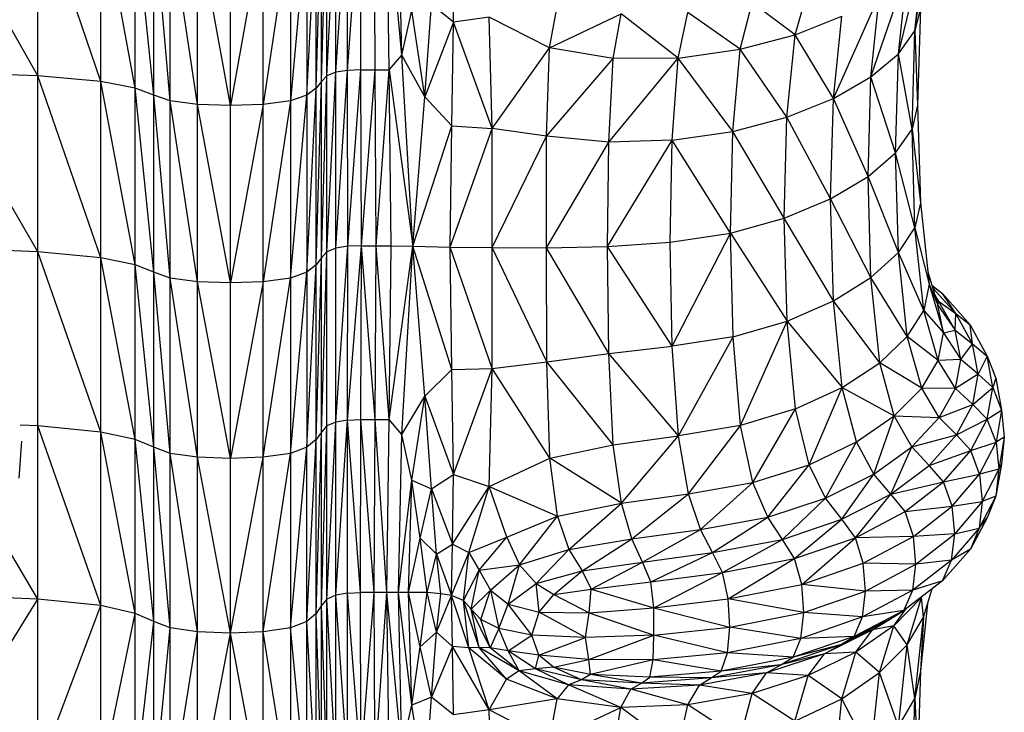
# Model space of a CAD drawing. Units: inches. Extents: x 4437.28 to 4442.72, y 3669.66 to 3677.82.
# Drawn here: x 4439.45 to 4439.61, y 3671.89 to 3672 of the extents above; entities that cross this region are included whole.
import ezdxf

# ---------------------------------------------------------------- set-up
doc = ezdxf.new("R2010")
doc.units = ezdxf.units.IN
doc.header["$MEASUREMENT"] = 0
doc.layers.get('0').update_dxf_attribs({"true_color": 0xffffff})

msp = doc.modelspace()

# ---------------------------------------------------------------- linework, layer by layer
at = {"linetype": 'Continuous', "lineweight": 25}
for p, q in [((4439.50104, 3671.93734), (4439.50104, 3672.16848)), ((4439.50189, 3671.99362), (4439.50189, 3672.10961)), ((4439.50331, 3671.88428), (4439.50331, 3672.11006)), ((4439.50018, 3671.9087), (4439.50018, 3672.10797)), ((4439.48148, 3671.98909), (4439.48148, 3672.10588)), ((4439.47458, 3671.82587), (4439.47458, 3672.04789)), ((4439.49615, 3672.04706), (4439.49615, 3671.82466)), ((4439.49874, 3672.04789), (4439.49874, 3671.93497)), ((4439.45628, 3671.99362), (4439.43971, 3672.02239)), ((4439.50189, 3671.99362), (4439.50331, 3672.02239)), ((4439.50331, 3671.99416), (4439.50514, 3672.02265)), ((4439.50516, 3671.99444), (4439.50514, 3672.02265)), ((4439.50516, 3671.99444), (4439.5072, 3672.02273)), ((4439.50727, 3671.99453), (4439.5072, 3672.02273)), ((4439.50951, 3671.99453), (4439.50933, 3672.02273)), ((4439.51371, 3671.99688), (4439.51137, 3672.02273)), ((4439.51171, 3671.99453), (4439.51137, 3672.02273)), ((4439.51371, 3671.99688), (4439.51321, 3672.02263)), ((4439.46622, 3671.99271), (4439.45628, 3672.02186)), ((4439.45628, 3671.99362), (4439.45628, 3672.02186)), ((4439.47162, 3671.99163), (4439.46622, 3672.021)), ((4439.46622, 3671.99271), (4439.46622, 3672.021)), ((4439.50018, 3671.99163), (4439.50104, 3672.021)), ((4439.50104, 3671.99271), (4439.50189, 3672.02186)), ((4439.47458, 3671.99054), (4439.47162, 3672.01995)), ((4439.47162, 3671.99163), (4439.47162, 3672.01995)), ((4439.49874, 3671.99054), (4439.50018, 3672.01995)), ((4439.47717, 3671.98963), (4439.47458, 3672.01891)), ((4439.48148, 3671.98909), (4439.47717, 3672.01804)), ((4439.47717, 3671.87882), (4439.47717, 3672.01804)), ((4439.48666, 3671.9889), (4439.48148, 3672.01752)), ((4439.49184, 3672.01752), (4439.48666, 3671.9889)), ((4439.49615, 3672.01804), (4439.49184, 3671.98909)), ((4439.49184, 3671.77292), (4439.49184, 3672.01752)), ((4439.49874, 3672.01891), (4439.49615, 3671.98963)), ((4439.48666, 3671.9889), (4439.48666, 3672.01735)), ((4439.5947, 3672.00071), (4439.59677, 3672.01595)), ((4439.52187, 3672.00205), (4439.52172, 3672.0129)), ((4439.59209, 3671.99708), (4439.59607, 3672.01358)), ((4439.5947, 3672.00071), (4439.59607, 3672.01358)), ((4439.58774, 3671.99345), (4439.59345, 3672.00999)), ((4439.59209, 3671.99708), (4439.59345, 3672.00999)), ((4439.57578, 3672.00008), (4439.5779, 3672.00745)), ((4439.56711, 3671.99781), (4439.56902, 3672.0051)), ((4439.57578, 3672.00008), (4439.56902, 3672.0051)), ((4439.58182, 3671.99004), (4439.5891, 3672.0064)), ((4439.58774, 3671.99345), (4439.5891, 3672.0064)), ((4439.51371, 3671.99688), (4439.51529, 3672.00393)), ((4439.51737, 3671.99027), (4439.51529, 3672.00393)), ((4439.51737, 3671.99027), (4439.51839, 3672.00485)), ((4439.52187, 3672.00205), (4439.51839, 3672.00485)), ((4439.53703, 3671.99801), (4439.53826, 3672.00481)), ((4439.55731, 3671.99641), (4439.55887, 3672.00362)), ((4439.56711, 3671.99781), (4439.55887, 3672.00362)), ((4439.59557, 3672.00435), (4439.5947, 3672.00071)), ((4439.59557, 3672.00435), (4439.59511, 3671.98894)), ((4439.52187, 3672.00205), (4439.51737, 3671.99027)), ((4439.52159, 3671.98571), (4439.52187, 3672.00205)), ((4439.5275, 3672.00288), (4439.52187, 3672.00205)), ((4439.52798, 3671.9853), (4439.52187, 3672.00205)), ((4439.53703, 3671.99801), (4439.5275, 3672.00288)), ((4439.52798, 3671.9853), (4439.5275, 3672.00288)), ((4439.53703, 3671.99801), (4439.54832, 3672.0034)), ((4439.54706, 3671.99633), (4439.54832, 3672.0034)), ((4439.55731, 3671.99641), (4439.54832, 3672.0034)), ((4439.57578, 3672.00008), (4439.58316, 3672.00302)), ((4439.58182, 3671.99004), (4439.58316, 3672.00302)), ((4439.59209, 3671.99708), (4439.5947, 3672.00071)), ((4439.59425, 3671.98519), (4439.5947, 3672.00071)), ((4439.5947, 3672.00071), (4439.59511, 3671.98894)), ((4439.56711, 3671.99781), (4439.57578, 3672.00008)), ((4439.5745, 3671.98709), (4439.57578, 3672.00008)), ((4439.58182, 3671.99004), (4439.57578, 3672.00008)), ((4439.52798, 3671.9853), (4439.53703, 3671.99801)), ((4439.53657, 3671.98409), (4439.53703, 3671.99801)), ((4439.54706, 3671.99633), (4439.53703, 3671.99801)), ((4439.55731, 3671.99641), (4439.56711, 3671.99781)), ((4439.56597, 3671.98481), (4439.56711, 3671.99781)), ((4439.5745, 3671.98709), (4439.56711, 3671.99781)), ((4439.51171, 3671.99453), (4439.51371, 3671.99688)), ((4439.51737, 3671.99027), (4439.51371, 3671.99688)), ((4439.51543, 3671.96668), (4439.51371, 3671.99688)), ((4439.53657, 3671.98409), (4439.54706, 3671.99633)), ((4439.54637, 3671.98312), (4439.55731, 3671.99641)), ((4439.54637, 3671.98312), (4439.54706, 3671.99633)), ((4439.55731, 3671.99641), (4439.54706, 3671.99633)), ((4439.55638, 3671.98342), (4439.55731, 3671.99641)), ((4439.56597, 3671.98481), (4439.55731, 3671.99641)), ((4439.58774, 3671.99345), (4439.59209, 3671.99708)), ((4439.59164, 3671.98144), (4439.59209, 3671.99708)), ((4439.59425, 3671.98519), (4439.59209, 3671.99708)), ((4439.45628, 3671.99362), (4439.43971, 3671.99416)), ((4439.45628, 3671.96583), (4439.43971, 3671.99416)), ((4439.50331, 3671.99416), (4439.50189, 3671.99362)), ((4439.50189, 3671.96583), (4439.50331, 3671.99416)), ((4439.50516, 3671.99444), (4439.50331, 3671.99416)), ((4439.50331, 3671.96639), (4439.50516, 3671.99444)), ((4439.50727, 3671.99453), (4439.50516, 3671.99444)), ((4439.50517, 3671.96668), (4439.50516, 3671.99444)), ((4439.50517, 3671.96668), (4439.50727, 3671.99453)), ((4439.50727, 3671.99453), (4439.50951, 3671.99453)), ((4439.50734, 3671.96677), (4439.50727, 3671.99453)), ((4439.50734, 3671.96677), (4439.50951, 3671.99453)), ((4439.50951, 3671.99453), (4439.51171, 3671.99453)), ((4439.50968, 3671.96677), (4439.50951, 3671.99453)), ((4439.50968, 3671.96677), (4439.51171, 3671.99453)), ((4439.51171, 3671.99453), (4439.51543, 3671.96668)), ((4439.51206, 3671.96677), (4439.51171, 3671.99453)), ((4439.46622, 3671.99271), (4439.45628, 3671.99362)), ((4439.46622, 3671.96488), (4439.45628, 3671.99362)), ((4439.45628, 3671.91098), (4439.45628, 3671.99362)), ((4439.47162, 3671.99163), (4439.46622, 3671.99271)), ((4439.47162, 3671.96374), (4439.46622, 3671.99271)), ((4439.46622, 3671.77824), (4439.46622, 3671.99271)), ((4439.50104, 3671.99271), (4439.50018, 3671.99163)), ((4439.50018, 3671.96374), (4439.50104, 3671.99271)), ((4439.50189, 3671.99362), (4439.50104, 3671.99271)), ((4439.50104, 3671.96488), (4439.50189, 3671.99362)), ((4439.50189, 3671.96583), (4439.50189, 3671.99362)), ((4439.58182, 3671.99004), (4439.58774, 3671.99345)), ((4439.58729, 3671.9777), (4439.58774, 3671.99345)), ((4439.59164, 3671.98144), (4439.58774, 3671.99345)), ((4439.47458, 3671.99054), (4439.47162, 3671.99163)), ((4439.47458, 3671.96261), (4439.47162, 3671.99163)), ((4439.47162, 3671.77665), (4439.47162, 3671.99163)), ((4439.50018, 3671.99163), (4439.49874, 3671.99054)), ((4439.49874, 3671.96261), (4439.50018, 3671.99163)), ((4439.47717, 3671.98963), (4439.47458, 3671.99054)), ((4439.47717, 3671.96166), (4439.47458, 3671.99054)), ((4439.48148, 3671.98909), (4439.47717, 3671.98963)), ((4439.48148, 3671.96109), (4439.47717, 3671.98963)), ((4439.49615, 3671.98963), (4439.49184, 3671.98909)), ((4439.49615, 3671.98963), (4439.49184, 3671.96109)), ((4439.49874, 3671.99054), (4439.49615, 3671.98963)), ((4439.49615, 3671.96166), (4439.49874, 3671.99054)), ((4439.51543, 3671.96668), (4439.51737, 3671.99027)), ((4439.52159, 3671.98571), (4439.51737, 3671.99027)), ((4439.5745, 3671.98709), (4439.58182, 3671.99004)), ((4439.58138, 3671.97418), (4439.58182, 3671.99004)), ((4439.58729, 3671.9777), (4439.58182, 3671.99004)), ((4439.48666, 3671.9889), (4439.48148, 3671.98909)), ((4439.48666, 3671.9609), (4439.48148, 3671.98909)), ((4439.48148, 3671.96109), (4439.48148, 3671.98909)), ((4439.49184, 3671.98909), (4439.48666, 3671.9889)), ((4439.49184, 3671.98909), (4439.48666, 3671.9609)), ((4439.48666, 3671.9609), (4439.48666, 3671.9889)), ((4439.59511, 3671.98894), (4439.59425, 3671.98519)), ((4439.59511, 3671.98894), (4439.59557, 3671.97354)), ((4439.56597, 3671.98481), (4439.5745, 3671.98709)), ((4439.57408, 3671.97113), (4439.5745, 3671.98709)), ((4439.58138, 3671.97418), (4439.5745, 3671.98709)), ((4439.51543, 3671.96668), (4439.52159, 3671.98571)), ((4439.52135, 3671.96655), (4439.52159, 3671.98571)), ((4439.52135, 3671.96655), (4439.52798, 3671.9853)), ((4439.52159, 3671.98571), (4439.52798, 3671.9853)), ((4439.53657, 3671.98409), (4439.52798, 3671.9853)), ((4439.52799, 3671.96648), (4439.52798, 3671.9853)), ((4439.55638, 3671.98342), (4439.56597, 3671.98481)), ((4439.56559, 3671.96878), (4439.56597, 3671.98481)), ((4439.57408, 3671.97113), (4439.56597, 3671.98481)), ((4439.59164, 3671.98144), (4439.59425, 3671.98519)), ((4439.5947, 3671.96961), (4439.59425, 3671.98519)), ((4439.59425, 3671.98519), (4439.59557, 3671.97354)), ((4439.52799, 3671.96648), (4439.53657, 3671.98409)), ((4439.53654, 3671.96644), (4439.53657, 3671.98409)), ((4439.54637, 3671.98312), (4439.53657, 3671.98409)), ((4439.54618, 3671.96666), (4439.55638, 3671.98342)), ((4439.55638, 3671.98342), (4439.54637, 3671.98312)), ((4439.55607, 3671.96736), (4439.55638, 3671.98342)), ((4439.56559, 3671.96878), (4439.55638, 3671.98342)), ((4439.53654, 3671.96644), (4439.54637, 3671.98312)), ((4439.54618, 3671.96666), (4439.54637, 3671.98312)), ((4439.58729, 3671.9777), (4439.59164, 3671.98144)), ((4439.5921, 3671.96569), (4439.59164, 3671.98144)), ((4439.5947, 3671.96961), (4439.59164, 3671.98144)), ((4439.58138, 3671.97418), (4439.58729, 3671.9777)), ((4439.58775, 3671.96176), (4439.58729, 3671.9777)), ((4439.5921, 3671.96569), (4439.58729, 3671.9777)), ((4439.57408, 3671.97113), (4439.58138, 3671.97418)), ((4439.58184, 3671.95808), (4439.58138, 3671.97418)), ((4439.58775, 3671.96176), (4439.58138, 3671.97418)), ((4439.59557, 3671.97354), (4439.5947, 3671.96961)), ((4439.59557, 3671.97354), (4439.59694, 3671.96071)), ((4439.56559, 3671.96878), (4439.57408, 3671.97113)), ((4439.57452, 3671.95488), (4439.57408, 3671.97113)), ((4439.58184, 3671.95808), (4439.57408, 3671.97113)), ((4439.5921, 3671.96569), (4439.5947, 3671.96961)), ((4439.59608, 3671.95657), (4439.5947, 3671.96961)), ((4439.5947, 3671.96961), (4439.59694, 3671.96071)), ((4439.55607, 3671.96736), (4439.56559, 3671.96878)), ((4439.5564, 3671.95091), (4439.56559, 3671.96878)), ((4439.56559, 3671.96878), (4439.57452, 3671.95488)), ((4439.56599, 3671.95241), (4439.56559, 3671.96878)), ((4439.45628, 3671.96583), (4439.44098, 3671.96635)), ((4439.50331, 3671.96639), (4439.50189, 3671.96583)), ((4439.50517, 3671.96668), (4439.50331, 3671.96639)), ((4439.50331, 3671.93892), (4439.50517, 3671.96668)), ((4439.50516, 3671.93922), (4439.50734, 3671.96677)), ((4439.50516, 3671.93922), (4439.50517, 3671.96668)), ((4439.50734, 3671.96677), (4439.50517, 3671.96668)), ((4439.50727, 3671.93932), (4439.50734, 3671.96677)), ((4439.50734, 3671.96677), (4439.50968, 3671.96677)), ((4439.50951, 3671.93932), (4439.50734, 3671.96677)), ((4439.50951, 3671.93932), (4439.50968, 3671.96677)), ((4439.50968, 3671.96677), (4439.51206, 3671.96677)), ((4439.51171, 3671.93932), (4439.50968, 3671.96677)), ((4439.51171, 3671.93932), (4439.51206, 3671.96677)), ((4439.51171, 3671.93932), (4439.51543, 3671.96668)), ((4439.51206, 3671.96677), (4439.51543, 3671.96668)), ((4439.51371, 3671.93694), (4439.51543, 3671.96668)), ((4439.51543, 3671.96668), (4439.52135, 3671.96655)), ((4439.52159, 3671.94725), (4439.51543, 3671.96668)), ((4439.51737, 3671.94303), (4439.51543, 3671.96668)), ((4439.52135, 3671.96655), (4439.52799, 3671.96648)), ((4439.52798, 3671.94739), (4439.52135, 3671.96655)), ((4439.52159, 3671.94725), (4439.52135, 3671.96655)), ((4439.52798, 3671.94739), (4439.52799, 3671.96648)), ((4439.52799, 3671.96648), (4439.53654, 3671.96644)), ((4439.53658, 3671.94842), (4439.52799, 3671.96648)), ((4439.53654, 3671.96644), (4439.54618, 3671.96666)), ((4439.53658, 3671.94842), (4439.53654, 3671.96644)), ((4439.54639, 3671.94978), (4439.53654, 3671.96644)), ((4439.54618, 3671.96666), (4439.55607, 3671.96736)), ((4439.54639, 3671.94978), (4439.54618, 3671.96666)), ((4439.5564, 3671.95091), (4439.54618, 3671.96666)), ((4439.5564, 3671.95091), (4439.55607, 3671.96736)), ((4439.46622, 3671.96488), (4439.45628, 3671.96583)), ((4439.46622, 3671.93734), (4439.45628, 3671.96583)), ((4439.47162, 3671.96374), (4439.46622, 3671.96488)), ((4439.47162, 3671.93615), (4439.46622, 3671.96488)), ((4439.50104, 3671.96488), (4439.50018, 3671.96374)), ((4439.50018, 3671.93615), (4439.50104, 3671.96488)), ((4439.50189, 3671.96583), (4439.50104, 3671.96488)), ((4439.50104, 3671.93734), (4439.50189, 3671.96583)), ((4439.50189, 3671.70939), (4439.50189, 3671.96583)), ((4439.58775, 3671.96176), (4439.5921, 3671.96569)), ((4439.59347, 3671.95243), (4439.5921, 3671.96569)), ((4439.59608, 3671.95657), (4439.5921, 3671.96569)), ((4439.47458, 3671.96261), (4439.47162, 3671.96374)), ((4439.47458, 3671.93497), (4439.47162, 3671.96374)), ((4439.50018, 3671.96374), (4439.49874, 3671.96261)), ((4439.49874, 3671.93497), (4439.50018, 3671.96374)), ((4439.47717, 3671.96166), (4439.47458, 3671.96261)), ((4439.47717, 3671.93398), (4439.47458, 3671.96261)), ((4439.48148, 3671.96109), (4439.47717, 3671.96166)), ((4439.48148, 3671.93338), (4439.47717, 3671.96166)), ((4439.49615, 3671.96166), (4439.49184, 3671.96109)), ((4439.49184, 3671.93338), (4439.49615, 3671.96166)), ((4439.49874, 3671.96261), (4439.49615, 3671.96166)), ((4439.49615, 3671.93398), (4439.49874, 3671.96261)), ((4439.58184, 3671.95808), (4439.58775, 3671.96176)), ((4439.58913, 3671.94829), (4439.58775, 3671.96176)), ((4439.59347, 3671.95243), (4439.58775, 3671.96176)), ((4439.59673, 3671.96264), (4439.59833, 3671.95738)), ((4439.48666, 3671.9609), (4439.48148, 3671.96109)), ((4439.48666, 3671.93318), (4439.48148, 3671.96109)), ((4439.48148, 3671.7252), (4439.48148, 3671.96109)), ((4439.49184, 3671.96109), (4439.48666, 3671.9609)), ((4439.49184, 3671.96109), (4439.48666, 3671.93318)), ((4439.48666, 3671.77265), (4439.48666, 3671.9609)), ((4439.59694, 3671.96071), (4439.59608, 3671.95657)), ((4439.59694, 3671.96071), (4439.59922, 3671.95301)), ((4439.59694, 3671.96071), (4439.59833, 3671.95738)), ((4439.59737, 3671.96053), (4439.59906, 3671.95924)), ((4439.5974, 3671.96043), (4439.59906, 3671.95924)), ((4439.60115, 3671.95609), (4439.59751, 3671.96008)), ((4439.59842, 3671.95802), (4439.59782, 3671.95907)), ((4439.59793, 3671.95869), (4439.59842, 3671.95802)), ((4439.59906, 3671.95924), (4439.60343, 3671.95428)), ((4439.60115, 3671.95609), (4439.59906, 3671.95924)), ((4439.57452, 3671.95488), (4439.58184, 3671.95808)), ((4439.5832, 3671.9444), (4439.58184, 3671.95808)), ((4439.58913, 3671.94829), (4439.58184, 3671.95808)), ((4439.59833, 3671.95738), (4439.59842, 3671.95802)), ((4439.59922, 3671.95301), (4439.59833, 3671.95738)), ((4439.59833, 3671.95738), (4439.60106, 3671.95342)), ((4439.60106, 3671.95342), (4439.59842, 3671.95802)), ((4439.59842, 3671.95802), (4439.60115, 3671.95609)), ((4439.59347, 3671.95243), (4439.59608, 3671.95657)), ((4439.59836, 3671.94864), (4439.59608, 3671.95657)), ((4439.59608, 3671.95657), (4439.59922, 3671.95301)), ((4439.60106, 3671.95342), (4439.60115, 3671.95609)), ((4439.60379, 3671.95129), (4439.60115, 3671.95609)), ((4439.60115, 3671.95609), (4439.60343, 3671.95428)), ((4439.56599, 3671.95241), (4439.57452, 3671.95488)), ((4439.56716, 3671.93839), (4439.57452, 3671.95488)), ((4439.57452, 3671.95488), (4439.5832, 3671.9444)), ((4439.57583, 3671.94102), (4439.57452, 3671.95488)), ((4439.60343, 3671.95428), (4439.60607, 3671.94933)), ((4439.60379, 3671.95129), (4439.60343, 3671.95428)), ((4439.56599, 3671.95241), (4439.5564, 3671.95091)), ((4439.55736, 3671.93677), (4439.56599, 3671.95241)), ((4439.56716, 3671.93839), (4439.56599, 3671.95241)), ((4439.58913, 3671.94829), (4439.59347, 3671.95243)), ((4439.59577, 3671.94427), (4439.59347, 3671.95243)), ((4439.59836, 3671.94864), (4439.59347, 3671.95243)), ((4439.59836, 3671.94864), (4439.59922, 3671.95301)), ((4439.59922, 3671.95301), (4439.60106, 3671.95342)), ((4439.59922, 3671.95301), (4439.60195, 3671.94882)), ((4439.60195, 3671.94882), (4439.60106, 3671.95342)), ((4439.60106, 3671.95342), (4439.60379, 3671.95129)), ((4439.54639, 3671.94978), (4439.5564, 3671.95091)), ((4439.55736, 3671.93677), (4439.5564, 3671.95091)), ((4439.60195, 3671.94882), (4439.60379, 3671.95129)), ((4439.60469, 3671.94649), (4439.60379, 3671.95129)), ((4439.60379, 3671.95129), (4439.60607, 3671.94933)), ((4439.53658, 3671.94842), (4439.54639, 3671.94978)), ((4439.54709, 3671.93533), (4439.54639, 3671.94978)), ((4439.55736, 3671.93677), (4439.54639, 3671.94978)), ((4439.60607, 3671.94933), (4439.60469, 3671.94649)), ((4439.60697, 3671.94437), (4439.60607, 3671.94933)), ((4439.60607, 3671.94933), (4439.60745, 3671.94587)), ((4439.52798, 3671.94739), (4439.53658, 3671.94842)), ((4439.54709, 3671.93533), (4439.53658, 3671.94842)), ((4439.53705, 3671.93324), (4439.53658, 3671.94842)), ((4439.5832, 3671.9444), (4439.58913, 3671.94829)), ((4439.59143, 3671.93991), (4439.58913, 3671.94829)), ((4439.59577, 3671.94427), (4439.58913, 3671.94829)), ((4439.59577, 3671.94427), (4439.59836, 3671.94864)), ((4439.60195, 3671.94882), (4439.59836, 3671.94864)), ((4439.6011, 3671.94423), (4439.59836, 3671.94864)), ((4439.6011, 3671.94423), (4439.60195, 3671.94882)), ((4439.60469, 3671.94649), (4439.60195, 3671.94882)), ((4439.51737, 3671.94303), (4439.52159, 3671.94725)), ((4439.52159, 3671.94725), (4439.52798, 3671.94739)), ((4439.52187, 3671.93067), (4439.52159, 3671.94725)), ((4439.52187, 3671.93067), (4439.52798, 3671.94739)), ((4439.5275, 3671.92878), (4439.52798, 3671.94739)), ((4439.53705, 3671.93324), (4439.52798, 3671.94739)), ((4439.60469, 3671.94649), (4439.6011, 3671.94423)), ((4439.60385, 3671.94169), (4439.60469, 3671.94649)), ((4439.60697, 3671.94437), (4439.60469, 3671.94649)), ((4439.57583, 3671.94102), (4439.5832, 3671.9444)), ((4439.578, 3671.9322), (4439.5832, 3671.9444)), ((4439.58547, 3671.9358), (4439.5832, 3671.9444)), ((4439.5832, 3671.9444), (4439.59143, 3671.93991)), ((4439.60385, 3671.94169), (4439.60697, 3671.94437)), ((4439.60612, 3671.93941), (4439.60697, 3671.94437)), ((4439.60745, 3671.94587), (4439.60697, 3671.94437)), ((4439.60697, 3671.94437), (4439.60834, 3671.94081)), ((4439.60745, 3671.94587), (4439.60834, 3671.94081)), ((4439.51371, 3671.93694), (4439.51737, 3671.94303)), ((4439.51529, 3671.92978), (4439.51737, 3671.94303)), ((4439.51737, 3671.94303), (4439.52187, 3671.93067)), ((4439.51839, 3671.9284), (4439.51737, 3671.94303)), ((4439.59143, 3671.93991), (4439.59577, 3671.94427)), ((4439.59852, 3671.93963), (4439.59577, 3671.94427)), ((4439.6011, 3671.94423), (4439.59577, 3671.94427)), ((4439.59852, 3671.93963), (4439.6011, 3671.94423)), ((4439.60385, 3671.94169), (4439.6011, 3671.94423)), ((4439.59852, 3671.93963), (4439.60385, 3671.94169)), ((4439.60126, 3671.93689), (4439.60385, 3671.94169)), ((4439.60612, 3671.93941), (4439.60385, 3671.94169)), ((4439.57583, 3671.94102), (4439.56716, 3671.93839)), ((4439.56912, 3671.92939), (4439.57583, 3671.94102)), ((4439.578, 3671.9322), (4439.57583, 3671.94102)), ((4439.58547, 3671.9358), (4439.59143, 3671.93991)), ((4439.5882, 3671.9307), (4439.59143, 3671.93991)), ((4439.59419, 3671.93503), (4439.59143, 3671.93991)), ((4439.59143, 3671.93991), (4439.59852, 3671.93963)), ((4439.60612, 3671.93941), (4439.60834, 3671.94081)), ((4439.60834, 3671.94081), (4439.60749, 3671.93576)), ((4439.60834, 3671.94081), (4439.6088, 3671.93655)), ((4439.45628, 3671.93833), (4439.45346, 3671.93843)), ((4439.46622, 3671.93734), (4439.45628, 3671.93833)), ((4439.46622, 3671.90994), (4439.45628, 3671.93833)), ((4439.50189, 3671.93833), (4439.50104, 3671.93734)), ((4439.50104, 3671.90994), (4439.50189, 3671.93833)), ((4439.50331, 3671.93892), (4439.50189, 3671.93833)), ((4439.50189, 3671.91098), (4439.50331, 3671.93892)), ((4439.50516, 3671.93922), (4439.50331, 3671.93892)), ((4439.50331, 3671.9116), (4439.50516, 3671.93922)), ((4439.50514, 3671.91191), (4439.50516, 3671.93922)), ((4439.50516, 3671.93922), (4439.50727, 3671.93932)), ((4439.5072, 3671.91202), (4439.50516, 3671.93922)), ((4439.5072, 3671.91202), (4439.50727, 3671.93932)), ((4439.50727, 3671.93932), (4439.50951, 3671.93932)), ((4439.50933, 3671.91202), (4439.50727, 3671.93932)), ((4439.50933, 3671.91202), (4439.50951, 3671.93932)), ((4439.50951, 3671.93932), (4439.51171, 3671.93932)), ((4439.51137, 3671.91202), (4439.50951, 3671.93932)), ((4439.51137, 3671.91202), (4439.51171, 3671.93932)), ((4439.51371, 3671.93694), (4439.51171, 3671.93932)), ((4439.56716, 3671.93839), (4439.55736, 3671.93677)), ((4439.55895, 3671.92762), (4439.56716, 3671.93839)), ((4439.56912, 3671.92939), (4439.56716, 3671.93839)), ((4439.59419, 3671.93503), (4439.59852, 3671.93963)), ((4439.60126, 3671.93689), (4439.59852, 3671.93963)), ((4439.60126, 3671.93689), (4439.60612, 3671.93941)), ((4439.60354, 3671.93445), (4439.60612, 3671.93941)), ((4439.60749, 3671.93576), (4439.60612, 3671.93941)), ((4439.47162, 3671.93615), (4439.46622, 3671.93734)), ((4439.47162, 3671.9087), (4439.46622, 3671.93734)), ((4439.50104, 3671.93734), (4439.50018, 3671.93615)), ((4439.50018, 3671.9087), (4439.50104, 3671.93734)), ((4439.50104, 3671.90994), (4439.50104, 3671.93734)), ((4439.51321, 3671.91202), (4439.51371, 3671.93694)), ((4439.51529, 3671.92978), (4439.51371, 3671.93694)), ((4439.54709, 3671.93533), (4439.55736, 3671.93677)), ((4439.54839, 3671.92611), (4439.55736, 3671.93677)), ((4439.55895, 3671.92762), (4439.55736, 3671.93677)), ((4439.59419, 3671.93503), (4439.60126, 3671.93689)), ((4439.59694, 3671.93209), (4439.60126, 3671.93689)), ((4439.60354, 3671.93445), (4439.60126, 3671.93689)), ((4439.45335, 3671.93008), (4439.45373, 3671.9359)), ((4439.47458, 3671.93497), (4439.47162, 3671.93615)), ((4439.47458, 3671.90745), (4439.47162, 3671.93615)), ((4439.50018, 3671.93615), (4439.49874, 3671.93497)), ((4439.49874, 3671.90745), (4439.50018, 3671.93615)), ((4439.53705, 3671.93324), (4439.54709, 3671.93533)), ((4439.54839, 3671.92611), (4439.54709, 3671.93533)), ((4439.578, 3671.9322), (4439.58547, 3671.9358)), ((4439.5806, 3671.9269), (4439.58547, 3671.9358)), ((4439.5882, 3671.9307), (4439.58547, 3671.9358)), ((4439.60354, 3671.93445), (4439.60749, 3671.93576)), ((4439.60489, 3671.93071), (4439.60749, 3671.93576)), ((4439.6088, 3671.93655), (4439.60749, 3671.93576)), ((4439.60749, 3671.93576), (4439.60793, 3671.93147)), ((4439.6088, 3671.93655), (4439.60793, 3671.93147)), ((4439.6088, 3671.93655), (4439.60835, 3671.93229)), ((4439.47717, 3671.93398), (4439.47458, 3671.93497)), ((4439.47717, 3671.90642), (4439.47458, 3671.93497)), ((4439.48148, 3671.93338), (4439.47717, 3671.93398)), ((4439.48148, 3671.90579), (4439.47717, 3671.93398)), ((4439.49615, 3671.93398), (4439.49184, 3671.93338)), ((4439.49184, 3671.90579), (4439.49615, 3671.93398)), ((4439.49874, 3671.93497), (4439.49615, 3671.93398)), ((4439.49615, 3671.90642), (4439.49874, 3671.93497)), ((4439.49874, 3671.90745), (4439.49874, 3671.93497)), ((4439.5882, 3671.9307), (4439.59419, 3671.93503)), ((4439.59091, 3671.92756), (4439.59419, 3671.93503)), ((4439.59694, 3671.93209), (4439.59419, 3671.93503)), ((4439.59694, 3671.93209), (4439.60354, 3671.93445)), ((4439.59922, 3671.92949), (4439.60354, 3671.93445)), ((4439.60489, 3671.93071), (4439.60354, 3671.93445)), ((4439.48666, 3671.93318), (4439.48148, 3671.93338)), ((4439.48666, 3671.90559), (4439.48148, 3671.93338)), ((4439.49184, 3671.93338), (4439.48666, 3671.93318)), ((4439.48666, 3671.90559), (4439.49184, 3671.93338)), ((4439.5275, 3671.92878), (4439.53705, 3671.93324)), ((4439.54839, 3671.92611), (4439.53705, 3671.93324)), ((4439.5383, 3671.92407), (4439.53705, 3671.93324)), ((4439.56912, 3671.92939), (4439.578, 3671.9322)), ((4439.57146, 3671.92391), (4439.578, 3671.9322)), ((4439.5806, 3671.9269), (4439.578, 3671.9322)), ((4439.59091, 3671.92756), (4439.59694, 3671.93209)), ((4439.59922, 3671.92949), (4439.59694, 3671.93209)), ((4439.60835, 3671.93229), (4439.60746, 3671.92724)), ((4439.60835, 3671.93229), (4439.60793, 3671.93147)), ((4439.51839, 3671.9284), (4439.52187, 3671.93067)), ((4439.52172, 3671.91967), (4439.52187, 3671.93067)), ((4439.52187, 3671.93067), (4439.5275, 3671.92878)), ((4439.5806, 3671.9269), (4439.5882, 3671.9307)), ((4439.58318, 3671.92357), (4439.5882, 3671.9307)), ((4439.59091, 3671.92756), (4439.5882, 3671.9307)), ((4439.59922, 3671.92949), (4439.60489, 3671.93071)), ((4439.60056, 3671.92565), (4439.60489, 3671.93071)), ((4439.60793, 3671.93147), (4439.60489, 3671.93071)), ((4439.60489, 3671.93071), (4439.60532, 3671.92638)), ((4439.60793, 3671.93147), (4439.60532, 3671.92638)), ((4439.60793, 3671.93147), (4439.60746, 3671.92724)), ((4439.51321, 3671.91202), (4439.51529, 3671.92978)), ((4439.51479, 3671.91202), (4439.51529, 3671.92978)), ((4439.51529, 3671.92978), (4439.51839, 3671.9284)), ((4439.51659, 3671.92057), (4439.51529, 3671.92978)), ((4439.55895, 3671.92762), (4439.56912, 3671.92939)), ((4439.56087, 3671.92197), (4439.56912, 3671.92939)), ((4439.57146, 3671.92391), (4439.56912, 3671.92939)), ((4439.59091, 3671.92756), (4439.59922, 3671.92949)), ((4439.59315, 3671.92481), (4439.59922, 3671.92949)), ((4439.60056, 3671.92565), (4439.59922, 3671.92949)), ((4439.51659, 3671.92057), (4439.51839, 3671.9284)), ((4439.51839, 3671.9284), (4439.52172, 3671.91967)), ((4439.5192, 3671.91805), (4439.51839, 3671.9284)), ((4439.52172, 3671.91967), (4439.5275, 3671.92878)), ((4439.52429, 3671.91835), (4439.5275, 3671.92878)), ((4439.5275, 3671.92878), (4439.5383, 3671.92407)), ((4439.53029, 3671.92078), (4439.5275, 3671.92878)), ((4439.54839, 3671.92611), (4439.55895, 3671.92762)), ((4439.55001, 3671.92049), (4439.55895, 3671.92762)), ((4439.56087, 3671.92197), (4439.55895, 3671.92762)), ((4439.58318, 3671.92357), (4439.59091, 3671.92756)), ((4439.58531, 3671.92067), (4439.59091, 3671.92756)), ((4439.59315, 3671.92481), (4439.59091, 3671.92756)), ((4439.5383, 3671.92407), (4439.54839, 3671.92611)), ((4439.54009, 3671.91883), (4439.54839, 3671.92611)), ((4439.55001, 3671.92049), (4439.54839, 3671.92611)), ((4439.57146, 3671.92391), (4439.5806, 3671.9269)), ((4439.57379, 3671.9204), (4439.5806, 3671.9269)), ((4439.58318, 3671.92357), (4439.5806, 3671.9269)), ((4439.60056, 3671.92565), (4439.60532, 3671.92638)), ((4439.60532, 3671.92638), (4439.60097, 3671.9213)), ((4439.60746, 3671.92724), (4439.60484, 3671.92219)), ((4439.60532, 3671.92638), (4439.60484, 3671.92219)), ((4439.60746, 3671.92724), (4439.60532, 3671.92638)), ((4439.60746, 3671.92724), (4439.60609, 3671.92379)), ((4439.58531, 3671.92067), (4439.59315, 3671.92481)), ((4439.59315, 3671.92481), (4439.60056, 3671.92565)), ((4439.59445, 3671.92088), (4439.59315, 3671.92481)), ((4439.59445, 3671.92088), (4439.60056, 3671.92565)), ((4439.60097, 3671.9213), (4439.60056, 3671.92565)), ((4439.53029, 3671.92078), (4439.5383, 3671.92407)), ((4439.53227, 3671.91636), (4439.5383, 3671.92407)), ((4439.5383, 3671.92407), (4439.54009, 3671.91883)), ((4439.56087, 3671.92197), (4439.57146, 3671.92391)), ((4439.56277, 3671.91832), (4439.57146, 3671.92391)), ((4439.57379, 3671.9204), (4439.57146, 3671.92391)), ((4439.57379, 3671.9204), (4439.58318, 3671.92357)), ((4439.57571, 3671.91737), (4439.58318, 3671.92357)), ((4439.58531, 3671.92067), (4439.58318, 3671.92357)), ((4439.60609, 3671.92379), (4439.60345, 3671.91884)), ((4439.60484, 3671.92219), (4439.60609, 3671.92379)), ((4439.55001, 3671.92049), (4439.56087, 3671.92197)), ((4439.5517, 3671.91683), (4439.56087, 3671.92197)), ((4439.56277, 3671.91832), (4439.56087, 3671.92197)), ((4439.60097, 3671.9213), (4439.59445, 3671.92088)), ((4439.59485, 3671.91649), (4439.60097, 3671.9213)), ((4439.60484, 3671.92219), (4439.60047, 3671.91713)), ((4439.60047, 3671.91713), (4439.60097, 3671.9213)), ((4439.60097, 3671.9213), (4439.60484, 3671.92219)), ((4439.60484, 3671.92219), (4439.60345, 3671.91884)), ((4439.45628, 3671.91098), (4439.45089, 3671.92008)), ((4439.51479, 3671.91202), (4439.51659, 3671.92057)), ((4439.51659, 3671.92057), (4439.5192, 3671.91805)), ((4439.51769, 3671.91202), (4439.51659, 3671.92057)), ((4439.5192, 3671.91805), (4439.52172, 3671.91967)), ((4439.52154, 3671.91152), (4439.52172, 3671.91967)), ((4439.52172, 3671.91967), (4439.52429, 3671.91835)), ((4439.52429, 3671.91835), (4439.53029, 3671.92078)), ((4439.52594, 3671.91553), (4439.53029, 3671.92078)), ((4439.53029, 3671.92078), (4439.53227, 3671.91636)), ((4439.54009, 3671.91883), (4439.55001, 3671.92049)), ((4439.54218, 3671.91545), (4439.55001, 3671.92049)), ((4439.5517, 3671.91683), (4439.55001, 3671.92049)), ((4439.56277, 3671.91832), (4439.57379, 3671.9204)), ((4439.56433, 3671.91516), (4439.57379, 3671.9204)), ((4439.57571, 3671.91737), (4439.57379, 3671.9204)), ((4439.57571, 3671.91737), (4439.58531, 3671.92067)), ((4439.57682, 3671.91327), (4439.58531, 3671.92067)), ((4439.59445, 3671.92088), (4439.58531, 3671.92067)), ((4439.58655, 3671.91666), (4439.58531, 3671.92067)), ((4439.58655, 3671.91666), (4439.59445, 3671.92088)), ((4439.59485, 3671.91649), (4439.59445, 3671.92088)), ((4439.51769, 3671.91202), (4439.5192, 3671.91805)), ((4439.5192, 3671.91805), (4439.52154, 3671.91152)), ((4439.51985, 3671.9118), (4439.5192, 3671.91805)), ((4439.52154, 3671.91152), (4439.52429, 3671.91835)), ((4439.52347, 3671.91074), (4439.52429, 3671.91835)), ((4439.52429, 3671.91835), (4439.52594, 3671.91553)), ((4439.53227, 3671.91636), (4439.54009, 3671.91883)), ((4439.5349, 3671.91346), (4439.54009, 3671.91883)), ((4439.54009, 3671.91883), (4439.54218, 3671.91545)), ((4439.5517, 3671.91683), (4439.56277, 3671.91832)), ((4439.553, 3671.91368), (4439.56277, 3671.91832)), ((4439.56433, 3671.91516), (4439.56277, 3671.91832)), ((4439.60345, 3671.91884), (4439.59907, 3671.91388)), ((4439.60345, 3671.91884), (4439.60047, 3671.91713)), ((4439.54218, 3671.91545), (4439.5517, 3671.91683)), ((4439.54358, 3671.91256), (4439.5517, 3671.91683)), ((4439.553, 3671.91368), (4439.5517, 3671.91683)), ((4439.56433, 3671.91516), (4439.57571, 3671.91737)), ((4439.56523, 3671.911), (4439.57571, 3671.91737)), ((4439.57682, 3671.91327), (4439.57571, 3671.91737)), ((4439.57682, 3671.91327), (4439.58655, 3671.91666)), ((4439.58691, 3671.91225), (4439.58655, 3671.91666)), ((4439.59485, 3671.91649), (4439.58655, 3671.91666)), ((4439.58691, 3671.91225), (4439.59485, 3671.91649)), ((4439.60047, 3671.91713), (4439.59434, 3671.91236)), ((4439.59434, 3671.91236), (4439.59485, 3671.91649)), ((4439.60047, 3671.91713), (4439.59485, 3671.91649)), ((4439.59907, 3671.91388), (4439.60047, 3671.91713)), ((4439.52347, 3671.91074), (4439.52594, 3671.91553)), ((4439.52468, 3671.90936), (4439.52594, 3671.91553)), ((4439.52594, 3671.91553), (4439.53227, 3671.91636)), ((4439.52594, 3671.91553), (4439.52769, 3671.9124)), ((4439.52769, 3671.9124), (4439.53227, 3671.91636)), ((4439.53052, 3671.91015), (4439.53227, 3671.91636)), ((4439.53227, 3671.91636), (4439.5349, 3671.91346)), ((4439.5349, 3671.91346), (4439.54218, 3671.91545)), ((4439.53772, 3671.9117), (4439.54218, 3671.91545)), ((4439.54218, 3671.91545), (4439.54358, 3671.91256)), ((4439.553, 3671.91368), (4439.56433, 3671.91516)), ((4439.55348, 3671.90959), (4439.56433, 3671.91516)), ((4439.56523, 3671.911), (4439.56433, 3671.91516)), ((4439.53052, 3671.91015), (4439.5349, 3671.91346)), ((4439.5354, 3671.90892), (4439.5349, 3671.91346)), ((4439.5349, 3671.91346), (4439.53772, 3671.9117)), ((4439.54358, 3671.91256), (4439.553, 3671.91368)), ((4439.55348, 3671.90959), (4439.553, 3671.91368)), ((4439.59907, 3671.91388), (4439.59295, 3671.9092)), ((4439.59907, 3671.91388), (4439.59434, 3671.91236)), ((4439.50514, 3671.91191), (4439.50331, 3671.9116)), ((4439.50514, 3671.91191), (4439.5072, 3671.91202)), ((4439.50516, 3671.8846), (4439.50514, 3671.91191)), ((4439.50727, 3671.88471), (4439.50514, 3671.91191)), ((4439.50933, 3671.91202), (4439.5072, 3671.91202)), ((4439.50727, 3671.88471), (4439.5072, 3671.91202)), ((4439.50727, 3671.88471), (4439.50933, 3671.91202)), ((4439.51137, 3671.91202), (4439.50933, 3671.91202)), ((4439.50951, 3671.88471), (4439.50933, 3671.91202)), ((4439.50951, 3671.88471), (4439.51137, 3671.91202)), ((4439.51769, 3671.91202), (4439.51137, 3671.91202)), ((4439.51371, 3671.8871), (4439.51137, 3671.91202)), ((4439.51171, 3671.88471), (4439.51137, 3671.91202)), ((4439.51529, 3671.89425), (4439.51321, 3671.91202)), ((4439.51371, 3671.8871), (4439.51321, 3671.91202)), ((4439.51659, 3671.90346), (4439.51479, 3671.91202)), ((4439.51529, 3671.89425), (4439.51479, 3671.91202)), ((4439.51659, 3671.90346), (4439.51769, 3671.91202)), ((4439.51985, 3671.9118), (4439.51769, 3671.91202)), ((4439.5192, 3671.90577), (4439.51769, 3671.91202)), ((4439.5192, 3671.90577), (4439.51985, 3671.9118)), ((4439.52154, 3671.91152), (4439.51985, 3671.9118)), ((4439.52468, 3671.90936), (4439.52769, 3671.9124)), ((4439.5262, 3671.90777), (4439.52769, 3671.9124)), ((4439.52769, 3671.9124), (4439.52905, 3671.90633)), ((4439.52769, 3671.9124), (4439.53052, 3671.91015)), ((4439.53772, 3671.9117), (4439.54358, 3671.91256)), ((4439.5433, 3671.90881), (4439.54358, 3671.91256)), ((4439.54358, 3671.91256), (4439.55348, 3671.90959)), ((4439.56523, 3671.911), (4439.57682, 3671.91327)), ((4439.57714, 3671.90884), (4439.57682, 3671.91327)), ((4439.58691, 3671.91225), (4439.57682, 3671.91327)), ((4439.57714, 3671.90884), (4439.58691, 3671.91225)), ((4439.59434, 3671.91236), (4439.58642, 3671.90815)), ((4439.58642, 3671.90815), (4439.58691, 3671.91225)), ((4439.59434, 3671.91236), (4439.58691, 3671.91225)), ((4439.59295, 3671.9092), (4439.59434, 3671.91236)), ((4439.59606, 3671.9081), (4439.59742, 3671.91262)), ((4439.43971, 3671.88428), (4439.45628, 3671.91098)), ((4439.45628, 3671.91098), (4439.44538, 3671.91139)), ((4439.46622, 3671.90994), (4439.45628, 3671.91098)), ((4439.45628, 3671.88362), (4439.45628, 3671.91098)), ((4439.50189, 3671.91098), (4439.50104, 3671.90994)), ((4439.50331, 3671.9116), (4439.50189, 3671.91098)), ((4439.50331, 3671.88428), (4439.50189, 3671.91098)), ((4439.50516, 3671.8846), (4439.50331, 3671.9116)), ((4439.5192, 3671.90577), (4439.52154, 3671.91152)), ((4439.52347, 3671.91074), (4439.52154, 3671.91152)), ((4439.52428, 3671.90329), (4439.52154, 3671.91152)), ((4439.52172, 3671.90348), (4439.52154, 3671.91152)), ((4439.52468, 3671.90936), (4439.52347, 3671.91074)), ((4439.52593, 3671.90335), (4439.52347, 3671.91074)), ((4439.52428, 3671.90329), (4439.52347, 3671.91074)), ((4439.5354, 3671.90892), (4439.53772, 3671.9117)), ((4439.53772, 3671.9117), (4439.5433, 3671.90881)), ((4439.55348, 3671.90959), (4439.56523, 3671.911)), ((4439.56548, 3671.90654), (4439.56523, 3671.911)), ((4439.57714, 3671.90884), (4439.56523, 3671.911)), ((4439.59571, 3671.91122), (4439.59135, 3671.90676)), ((4439.59345, 3671.90373), (4439.59571, 3671.91122)), ((4439.59571, 3671.91122), (4439.59542, 3671.91109)), ((4439.5967, 3671.91023), (4439.59557, 3671.89966)), ((4439.59571, 3671.91122), (4439.59585, 3671.91142)), ((4439.59606, 3671.9081), (4439.59571, 3671.91122)), ((4439.45628, 3671.88362), (4439.46622, 3671.90994)), ((4439.47162, 3671.9087), (4439.46622, 3671.90994)), ((4439.46622, 3671.88253), (4439.47162, 3671.9087)), ((4439.47458, 3671.90745), (4439.47162, 3671.9087)), ((4439.50018, 3671.9087), (4439.49874, 3671.90745)), ((4439.50104, 3671.90994), (4439.50018, 3671.9087)), ((4439.50018, 3671.88122), (4439.50018, 3671.9087)), ((4439.50104, 3671.88253), (4439.50018, 3671.9087)), ((4439.50104, 3671.77824), (4439.50104, 3671.90994)), ((4439.50189, 3671.88362), (4439.50104, 3671.90994)), ((4439.5262, 3671.90777), (4439.52468, 3671.90936)), ((4439.52767, 3671.9033), (4439.52468, 3671.90936)), ((4439.52593, 3671.90335), (4439.52468, 3671.90936)), ((4439.52905, 3671.90633), (4439.53052, 3671.91015)), ((4439.53422, 3671.90529), (4439.53052, 3671.91015)), ((4439.53052, 3671.91015), (4439.5354, 3671.90892)), ((4439.53422, 3671.90529), (4439.5354, 3671.90892)), ((4439.5354, 3671.90892), (4439.5433, 3671.90881)), ((4439.54272, 3671.90489), (4439.5354, 3671.90892)), ((4439.54272, 3671.90489), (4439.5433, 3671.90881)), ((4439.5433, 3671.90881), (4439.55348, 3671.90959)), ((4439.5433, 3671.90881), (4439.5535, 3671.90526)), ((4439.5535, 3671.90526), (4439.55348, 3671.90959)), ((4439.55348, 3671.90959), (4439.56548, 3671.90654)), ((4439.56548, 3671.90654), (4439.57714, 3671.90884)), ((4439.57668, 3671.90477), (4439.57714, 3671.90884)), ((4439.58642, 3671.90815), (4439.57714, 3671.90884)), ((4439.59295, 3671.9092), (4439.58509, 3671.90508)), ((4439.59295, 3671.9092), (4439.58642, 3671.90815)), ((4439.5907, 3671.90773), (4439.59295, 3671.9092)), ((4439.59135, 3671.90676), (4439.59336, 3671.90952)), ((4439.47162, 3671.88122), (4439.47458, 3671.90745)), ((4439.47717, 3671.90642), (4439.47458, 3671.90745)), ((4439.49874, 3671.90745), (4439.49615, 3671.90642)), ((4439.49874, 3671.65817), (4439.49874, 3671.90745)), ((4439.50018, 3671.88122), (4439.49874, 3671.90745)), ((4439.52905, 3671.90633), (4439.5262, 3671.90777)), ((4439.52767, 3671.9033), (4439.5262, 3671.90777)), ((4439.58642, 3671.90815), (4439.57668, 3671.90477)), ((4439.5907, 3671.90773), (4439.58295, 3671.90376)), ((4439.58509, 3671.90508), (4439.58642, 3671.90815)), ((4439.5907, 3671.90773), (4439.58509, 3671.90508)), ((4439.58802, 3671.90613), (4439.5907, 3671.90773)), ((4439.59345, 3671.90373), (4439.59606, 3671.9081)), ((4439.5947, 3671.89526), (4439.59606, 3671.9081)), ((4439.59606, 3671.9081), (4439.59557, 3671.89966)), ((4439.47458, 3671.87991), (4439.47717, 3671.90642)), ((4439.48148, 3671.90579), (4439.47717, 3671.90642)), ((4439.47717, 3671.87882), (4439.48148, 3671.90579)), ((4439.48666, 3671.90559), (4439.48148, 3671.90579)), ((4439.48148, 3671.87817), (4439.48666, 3671.90559)), ((4439.49184, 3671.90579), (4439.48666, 3671.90559)), ((4439.49184, 3671.87817), (4439.48666, 3671.90559)), ((4439.49615, 3671.90642), (4439.49184, 3671.90579)), ((4439.49615, 3671.87882), (4439.49184, 3671.90579)), ((4439.49874, 3671.87991), (4439.49615, 3671.90642)), ((4439.51659, 3671.90346), (4439.5192, 3671.90577)), ((4439.51838, 3671.89547), (4439.5192, 3671.90577)), ((4439.52172, 3671.90348), (4439.5192, 3671.90577)), ((4439.52905, 3671.90633), (4439.52767, 3671.9033)), ((4439.53049, 3671.90281), (4439.52905, 3671.90633)), ((4439.53422, 3671.90529), (4439.52905, 3671.90633)), ((4439.5535, 3671.90526), (4439.56548, 3671.90654)), ((4439.56511, 3671.90251), (4439.56548, 3671.90654)), ((4439.57668, 3671.90477), (4439.56548, 3671.90654)), ((4439.58802, 3671.90613), (4439.5804, 3671.90232)), ((4439.58802, 3671.90613), (4439.58295, 3671.90376)), ((4439.59135, 3671.90676), (4439.58536, 3671.90257)), ((4439.58536, 3671.90257), (4439.58802, 3671.90613)), ((4439.59135, 3671.90676), (4439.58802, 3671.90613)), ((4439.58909, 3671.89936), (4439.59135, 3671.90676)), ((4439.59345, 3671.90373), (4439.59135, 3671.90676)), ((4439.53049, 3671.90281), (4439.53422, 3671.90529)), ((4439.54272, 3671.90489), (4439.53422, 3671.90529)), ((4439.53536, 3671.90211), (4439.53422, 3671.90529)), ((4439.53536, 3671.90211), (4439.54272, 3671.90489)), ((4439.5535, 3671.90526), (4439.54272, 3671.90489)), ((4439.54323, 3671.90145), (4439.54272, 3671.90489)), ((4439.54323, 3671.90145), (4439.5535, 3671.90526)), ((4439.55339, 3671.90139), (4439.5535, 3671.90526)), ((4439.56511, 3671.90251), (4439.5535, 3671.90526)), ((4439.57668, 3671.90477), (4439.56511, 3671.90251)), ((4439.58509, 3671.90508), (4439.57548, 3671.90179)), ((4439.57548, 3671.90179), (4439.57668, 3671.90477)), ((4439.58509, 3671.90508), (4439.57668, 3671.90477)), ((4439.58295, 3671.90376), (4439.58509, 3671.90508)), ((4439.51529, 3671.89425), (4439.51659, 3671.90346)), ((4439.51838, 3671.89547), (4439.51659, 3671.90346)), ((4439.52172, 3671.90348), (4439.51838, 3671.89547)), ((4439.52428, 3671.90329), (4439.52172, 3671.90348)), ((4439.52749, 3671.89347), (4439.52172, 3671.90348)), ((4439.52187, 3671.89272), (4439.52172, 3671.90348)), ((4439.52593, 3671.90335), (4439.52428, 3671.90329)), ((4439.53026, 3671.89834), (4439.52428, 3671.90329)), ((4439.52749, 3671.89347), (4439.52428, 3671.90329)), ((4439.52767, 3671.9033), (4439.52593, 3671.90335)), ((4439.53222, 3671.89964), (4439.52593, 3671.90335)), ((4439.53026, 3671.89834), (4439.52593, 3671.90335)), ((4439.53049, 3671.90281), (4439.52767, 3671.9033)), ((4439.53222, 3671.89964), (4439.52767, 3671.9033)), ((4439.53536, 3671.90211), (4439.53049, 3671.90281)), ((4439.53483, 3671.89997), (4439.53049, 3671.90281)), ((4439.53222, 3671.89964), (4439.53049, 3671.90281)), ((4439.56511, 3671.90251), (4439.55339, 3671.90139)), ((4439.56413, 3671.89961), (4439.56511, 3671.90251)), ((4439.57548, 3671.90179), (4439.56511, 3671.90251)), ((4439.58295, 3671.90376), (4439.57355, 3671.9006)), ((4439.58295, 3671.90376), (4439.57548, 3671.90179)), ((4439.58536, 3671.90257), (4439.57787, 3671.89892)), ((4439.5804, 3671.90232), (4439.58295, 3671.90376)), ((4439.58536, 3671.90257), (4439.5804, 3671.90232)), ((4439.58314, 3671.89525), (4439.58536, 3671.90257)), ((4439.58909, 3671.89936), (4439.58536, 3671.90257)), ((4439.58909, 3671.89936), (4439.59345, 3671.90373)), ((4439.59209, 3671.89087), (4439.59345, 3671.90373)), ((4439.5947, 3671.89526), (4439.59345, 3671.90373)), ((4439.53483, 3671.89997), (4439.53536, 3671.90211)), ((4439.54323, 3671.90145), (4439.53536, 3671.90211)), ((4439.53765, 3671.90023), (4439.53536, 3671.90211)), ((4439.53765, 3671.90023), (4439.54323, 3671.90145)), ((4439.55339, 3671.90139), (4439.54323, 3671.90145)), ((4439.54347, 3671.89905), (4439.54323, 3671.90145)), ((4439.55339, 3671.90139), (4439.54347, 3671.89905)), ((4439.55285, 3671.89865), (4439.55339, 3671.90139)), ((4439.56413, 3671.89961), (4439.55339, 3671.90139)), ((4439.57548, 3671.90179), (4439.56413, 3671.89961)), ((4439.5804, 3671.90232), (4439.57126, 3671.89932)), ((4439.5804, 3671.90232), (4439.57355, 3671.9006)), ((4439.57355, 3671.9006), (4439.57548, 3671.90179)), ((4439.57787, 3671.89892), (4439.5804, 3671.90232)), ((4439.53222, 3671.89964), (4439.53026, 3671.89834)), ((4439.53483, 3671.89997), (4439.53222, 3671.89964)), ((4439.54, 3671.89746), (4439.53222, 3671.89964)), ((4439.53825, 3671.89521), (4439.53222, 3671.89964)), ((4439.53765, 3671.90023), (4439.53483, 3671.89997)), ((4439.54207, 3671.89823), (4439.53483, 3671.89997)), ((4439.54, 3671.89746), (4439.53483, 3671.89997)), ((4439.54347, 3671.89905), (4439.53765, 3671.90023)), ((4439.54207, 3671.89823), (4439.53765, 3671.90023)), ((4439.56413, 3671.89961), (4439.55285, 3671.89865)), ((4439.57126, 3671.89932), (4439.56069, 3671.8974)), ((4439.57355, 3671.9006), (4439.56255, 3671.89854)), ((4439.56255, 3671.89854), (4439.56413, 3671.89961)), ((4439.57126, 3671.89932), (4439.56255, 3671.89854)), ((4439.57355, 3671.9006), (4439.56413, 3671.89961)), ((4439.56899, 3671.89606), (4439.57126, 3671.89932)), ((4439.57126, 3671.89932), (4439.57355, 3671.9006)), ((4439.57787, 3671.89892), (4439.57126, 3671.89932)), ((4439.58314, 3671.89525), (4439.58909, 3671.89936)), ((4439.58773, 3671.88648), (4439.58909, 3671.89936)), ((4439.59209, 3671.89087), (4439.58909, 3671.89936)), ((4439.59557, 3671.89966), (4439.5947, 3671.89526)), ((4439.59557, 3671.89966), (4439.59512, 3671.88427)), ((4439.52749, 3671.89347), (4439.53026, 3671.89834)), ((4439.53825, 3671.89521), (4439.53026, 3671.89834)), ((4439.54207, 3671.89823), (4439.54, 3671.89746)), ((4439.54347, 3671.89905), (4439.54207, 3671.89823)), ((4439.55153, 3671.89771), (4439.54207, 3671.89823)), ((4439.54987, 3671.89673), (4439.54207, 3671.89823)), ((4439.55285, 3671.89865), (4439.54347, 3671.89905)), ((4439.55153, 3671.89771), (4439.54347, 3671.89905)), ((4439.55153, 3671.89771), (4439.55285, 3671.89865)), ((4439.56255, 3671.89854), (4439.55153, 3671.89771)), ((4439.56255, 3671.89854), (4439.55285, 3671.89865)), ((4439.56069, 3671.8974), (4439.56255, 3671.89854)), ((4439.57787, 3671.89892), (4439.56899, 3671.89606)), ((4439.57576, 3671.89169), (4439.57787, 3671.89892)), ((4439.58314, 3671.89525), (4439.57787, 3671.89892)), ((4439.54, 3671.89746), (4439.53825, 3671.89521)), ((4439.54987, 3671.89673), (4439.54, 3671.89746)), ((4439.5483, 3671.89387), (4439.54, 3671.89746)), ((4439.5483, 3671.89387), (4439.54987, 3671.89673)), ((4439.54987, 3671.89673), (4439.55153, 3671.89771)), ((4439.56069, 3671.8974), (4439.54987, 3671.89673)), ((4439.55884, 3671.89427), (4439.54987, 3671.89673)), ((4439.56069, 3671.8974), (4439.55153, 3671.89771)), ((4439.55884, 3671.89427), (4439.56069, 3671.8974)), ((4439.56899, 3671.89606), (4439.56069, 3671.8974)), ((4439.51838, 3671.89547), (4439.51529, 3671.89425)), ((4439.51737, 3671.88092), (4439.51838, 3671.89547)), ((4439.52187, 3671.89272), (4439.51838, 3671.89547)), ((4439.53825, 3671.89521), (4439.52749, 3671.89347)), ((4439.53702, 3671.88861), (4439.53825, 3671.89521)), ((4439.5483, 3671.89387), (4439.53825, 3671.89521)), ((4439.56899, 3671.89606), (4439.55884, 3671.89427)), ((4439.5671, 3671.88892), (4439.56899, 3671.89606)), ((4439.57576, 3671.89169), (4439.56899, 3671.89606)), ((4439.57576, 3671.89169), (4439.58314, 3671.89525)), ((4439.58181, 3671.88235), (4439.58314, 3671.89525)), ((4439.58773, 3671.88648), (4439.58314, 3671.89525)), ((4439.59209, 3671.89087), (4439.5947, 3671.89526)), ((4439.59424, 3671.87976), (4439.5947, 3671.89526)), ((4439.5947, 3671.89526), (4439.59512, 3671.88427)), ((4439.51371, 3671.8871), (4439.51529, 3671.89425)), ((4439.51737, 3671.88092), (4439.51529, 3671.89425)), ((4439.52749, 3671.89347), (4439.52187, 3671.89272)), ((4439.53702, 3671.88861), (4439.52749, 3671.89347)), ((4439.52798, 3671.87602), (4439.52749, 3671.89347)), ((4439.53702, 3671.88861), (4439.5483, 3671.89387)), ((4439.54705, 3671.88699), (4439.5483, 3671.89387)), ((4439.55884, 3671.89427), (4439.5483, 3671.89387)), ((4439.5573, 3671.88722), (4439.5483, 3671.89387)), ((4439.5573, 3671.88722), (4439.55884, 3671.89427)), ((4439.5671, 3671.88892), (4439.55884, 3671.89427))]:
    msp.add_line(p, q, dxfattribs=at)

doc.saveas('drawing.dxf')
